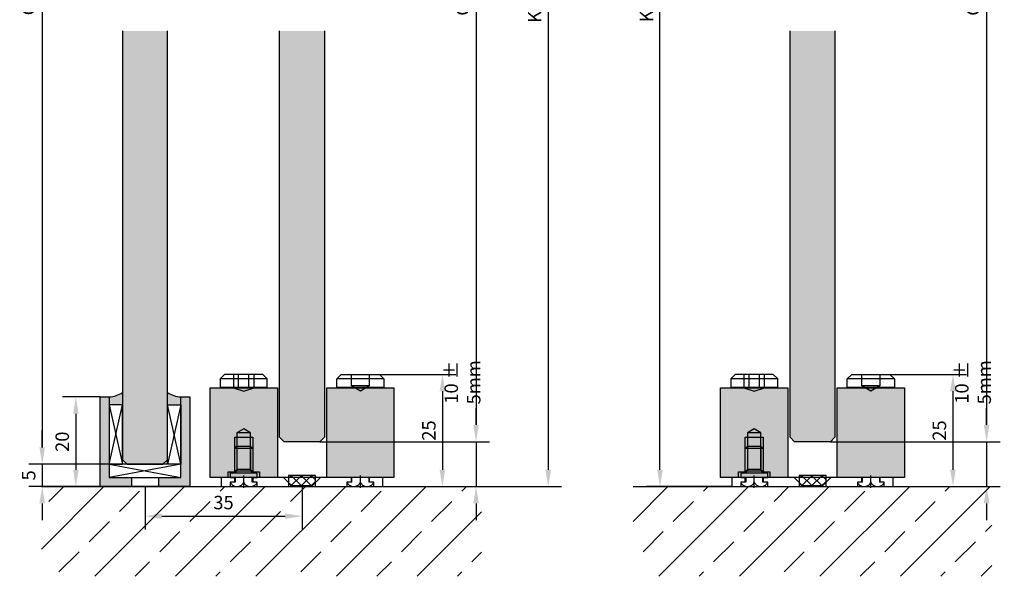
# Model space of a CAD drawing. Units: millimetres. Extents: x -9 to 454, y -20 to 254.
# Drawn here: x 235 to 454, y -20 to 104 of the extents above; entities that cross this region are included whole.
import ezdxf

# ---------------------------------------------------------------- set-up
doc = ezdxf.new("R2010")
doc.units = ezdxf.units.MM
doc.header["$PDMODE"] = 34
doc.header["$PDSIZE"] = -2
doc.linetypes.add('ACAD_ISO02W100', pattern=[15, 12, -3])
for name, color, linetype in [('GM_Aluminium', 1, 'Continuous'), ('GM_Bemassung', 7, 'Continuous'), ('GM_Edelstahl', 94, 'Continuous'), ('GM_Filz', 223, 'Continuous'), ('GM_Glas', 4, 'Continuous'), ('GM_Kunststoff', 34, 'Continuous'), ('GM_Neu', 40, 'Continuous'), ('GM_Schraffur', 8, 'Continuous'), ('GM_Sichtbare', 4, 'Continuous'), ('GM_Silikon', 6, 'Continuous'), ('GM_Verdeckt', 8, 'ACAD_ISO02W100')]:
    doc.layers.add(name, color=color, linetype=linetype)
doc.styles.add('Arial', font='arial.ttf', dxfattribs={"width": 0.8})
doc.dimstyles.new('3mm 3stellig', dxfattribs={"dimtxt": 2, "dimasz": 2.5, "dimexe": 2, "dimexo": 0, "dimgap": 1, "dimtad": 1, "dimdec": 3, "dimzin": 9, "dimdsep": 46, "dimtxsty": 'Arial', "dimcen": 0, "dimdle": 2, "dimclrd": 7, "dimclre": 7, "dimclrt": 7, "dimadec": 3, "dimazin": 2, "dimtfac": 1, "dimtdec": 3, "dimtmove": 1, "dimatfit": 3, "dimfxl": 1, "dimtolj": 1, "dimtzin": 0, "dimarcsym": 0})
pattern_1 = [(45, (-17113.044, -6123.35), (-8.980256, 8.980256), []), (45, (-17104.063, -6123.35), (-8.980256, 8.980256), [6.35, -3.175])]

# ---------------------------------------------------------------- blocks, each defined once
blk = doc.blocks.new('*D185')
at = {"layer": 'Defpoints', "color": 0, "transparency": 16777216}
for p in [(322.73, 223.18), (315.73, 0), (352.61, 0)]:
    blk.add_point(p, dxfattribs=at)
at = {"layer": 'GM_Bemassung', "color": 7, "lineweight": -2, "transparency": 16777216}
for p, q in [((322.73, 223.18), (355.61, 223.18)), ((352.61, 219.43), (352.61, 3.75)), ((315.73, 0), (355.61, 0))]:
    blk.add_line(p, q, dxfattribs=at)
at = {"layer": 'GM_Bemassung', "color": 7, "transparency": 16777216}
for points in [[(351.99, 219.43), (353.24, 219.43), (352.61, 223.18)], [(351.99, 3.75), (353.24, 3.75), (352.61, 0)]]:
    blk.add_solid(points, dxfattribs=at)
at = {"layer": 'GM_Bemassung', "color": 7, "lineweight": 30, "transparency": 16777216, "insert": (349.61, 108.97), "char_height": 3, "attachment_point": 5, "rotation": 90, "style": 'Arial'}
blk.add_mtext('\\A1;KMLH', dxfattribs=at)
blk = doc.blocks.new('*D188')
at = {"layer": 'Defpoints', "color": 0, "transparency": 16777216}
for p in [(297.73, 0), (262.73, 0), (297.73, -6.59)]:
    blk.add_point(p, dxfattribs=at)
at = {"layer": 'GM_Bemassung', "color": 7, "lineweight": -2, "transparency": 16777216}
for p, q in [((297.73, 0), (297.73, -9.59)), ((262.73, 0), (262.73, -9.59)), ((266.48, -6.59), (293.98, -6.59))]:
    blk.add_line(p, q, dxfattribs=at)
at = {"layer": 'GM_Bemassung', "color": 7, "transparency": 16777216}
for points in [[(266.48, -5.97), (266.48, -7.22), (262.73, -6.59)], [(293.98, -5.97), (293.98, -7.22), (297.73, -6.59)]]:
    blk.add_solid(points, dxfattribs=at)
at = {"layer": 'GM_Bemassung', "color": 7, "lineweight": 30, "transparency": 16777216, "insert": (280.23, -3.56), "char_height": 3, "attachment_point": 5, "style": 'Arial'}
blk.add_mtext('\\A1;35', dxfattribs=at)
blk = doc.blocks.new('*D190')
at = {"layer": 'Defpoints', "color": 0, "transparency": 16777216}
for p in [(244.7, 198.18), (239.82, 5), (258.73, 5)]:
    blk.add_point(p, dxfattribs=at)
at = {"layer": 'GM_Bemassung', "color": 7, "lineweight": -2, "transparency": 16777216}
for p, q in [((244.7, 198.18), (236.82, 198.18)), ((239.82, 194.43), (239.82, 8.75)), ((258.73, 5), (236.82, 5))]:
    blk.add_line(p, q, dxfattribs=at)
at = {"layer": 'GM_Bemassung', "color": 7, "transparency": 16777216}
for points in [[(239.19, 194.43), (240.44, 194.43), (239.82, 198.18)], [(239.19, 8.75), (240.44, 8.75), (239.82, 5)]]:
    blk.add_solid(points, dxfattribs=at)
at = {"layer": 'GM_Bemassung', "color": 7, "transparency": 16777216, "insert": (236.76, 109.09), "char_height": 3, "attachment_point": 5, "rotation": 90, "style": 'Arial'}
blk.add_mtext('\\A1;GHF', dxfattribs=at)
blk = doc.blocks.new('*D191')
at = {"layer": 'Defpoints', "color": 0, "transparency": 16777216}
for p in [(258.73, 5), (239.82, 0), (252.73, 0)]:
    blk.add_point(p, dxfattribs=at)
at = {"layer": 'GM_Bemassung', "color": 7, "lineweight": -2, "transparency": 16777216}
for p, q in [((239.82, 8.75), (239.82, 12.5)), ((258.73, 5), (236.82, 5)), ((239.82, 5), (239.82, 0)), ((252.73, 0), (236.82, 0)), ((239.82, -3.75), (239.82, -7.5))]:
    blk.add_line(p, q, dxfattribs=at)
at = {"layer": 'GM_Bemassung', "color": 7, "transparency": 16777216}
for points in [[(239.19, 8.75), (240.44, 8.75), (239.82, 5)], [(239.19, -3.75), (240.44, -3.75), (239.82, 0)]]:
    blk.add_solid(points, dxfattribs=at)
at = {"layer": 'GM_Bemassung', "color": 7, "transparency": 16777216, "insert": (236.79, 2.5), "char_height": 3, "attachment_point": 5, "rotation": 90, "style": 'Arial'}
blk.add_mtext('\\A1;5', dxfattribs=at)
blk = doc.blocks.new('*D192')
at = {"layer": 'Defpoints', "color": 0, "transparency": 16777216}
for p in [(252.73, 20), (247.32, 0), (252.73, 0)]:
    blk.add_point(p, dxfattribs=at)
at = {"layer": 'GM_Bemassung', "color": 7, "lineweight": -2, "transparency": 16777216}
for p, q in [((252.73, 20), (244.32, 20)), ((247.32, 16.25), (247.32, 3.75)), ((252.73, 0), (244.32, 0))]:
    blk.add_line(p, q, dxfattribs=at)
at = {"layer": 'GM_Bemassung', "color": 7, "transparency": 16777216}
for points in [[(246.69, 16.25), (247.94, 16.25), (247.32, 20)], [(246.69, 3.75), (247.94, 3.75), (247.32, 0)]]:
    blk.add_solid(points, dxfattribs=at)
at = {"layer": 'GM_Bemassung', "color": 7, "transparency": 16777216, "insert": (244.28, 10), "char_height": 3, "attachment_point": 5, "rotation": 90, "style": 'Arial'}
blk.add_mtext('\\A1;20', dxfattribs=at)
blk = doc.blocks.new('*D175')
at = {"layer": 'Defpoints', "color": 0, "transparency": 16777216}
for p in [(301.73, 208.18), (301.73, 10), (336.53, 10)]:
    blk.add_point(p, dxfattribs=at)
at = {"layer": 'GM_Bemassung', "color": 7, "lineweight": -2, "transparency": 16777216}
for p, q in [((301.73, 208.18), (339.53, 208.18)), ((336.53, 204.43), (336.53, 13.75)), ((301.73, 10), (339.53, 10))]:
    blk.add_line(p, q, dxfattribs=at)
at = {"layer": 'GM_Bemassung', "color": 7, "transparency": 16777216}
for points in [[(335.91, 204.43), (337.16, 204.43), (336.53, 208.18)], [(335.91, 13.75), (337.16, 13.75), (336.53, 10)]]:
    blk.add_solid(points, dxfattribs=at)
at = {"layer": 'GM_Bemassung', "color": 7, "transparency": 16777216, "insert": (333.48, 109.09), "char_height": 3, "attachment_point": 5, "rotation": 90, "style": 'Arial'}
blk.add_mtext('\\A1;GHT', dxfattribs=at)
blk = doc.blocks.new('*D176')
at = {"layer": 'Defpoints', "color": 0, "transparency": 16777216}
for p in [(377.53, 183.18), (386.74, 183.18), (393.54, 0)]:
    blk.add_point(p, dxfattribs=at)
at = {"layer": 'GM_Bemassung', "color": 7, "lineweight": -2, "transparency": 16777216}
for p, q in [((386.74, 183.18), (374.53, 183.18)), ((377.53, 3.75), (377.53, 179.43)), ((393.54, 0), (374.53, 0))]:
    blk.add_line(p, q, dxfattribs=at)
at = {"layer": 'GM_Bemassung', "color": 7, "transparency": 16777216}
for points in [[(376.91, 179.43), (378.16, 179.43), (377.53, 183.18)], [(376.91, 3.75), (378.16, 3.75), (377.53, 0)]]:
    blk.add_solid(points, dxfattribs=at)
at = {"layer": 'GM_Bemassung', "color": 7, "transparency": 16777216, "insert": (374.53, 109.09), "char_height": 3, "attachment_point": 5, "rotation": 90, "style": 'Arial'}
blk.add_mtext('\\A1;KMLH', dxfattribs=at)
blk = doc.blocks.new('*D162')
at = {"layer": 'Defpoints', "color": 0, "transparency": 16777216}
for p in [(301.73, 10), (315.73, 0), (336.53, 0)]:
    blk.add_point(p, dxfattribs=at)
at = {"layer": 'GM_Bemassung', "color": 7, "lineweight": -2, "transparency": 16777216}
for p, q in [((336.53, 13.75), (336.53, 17.5)), ((301.73, 10), (339.53, 10)), ((336.53, 10), (336.53, 0)), ((315.73, 0), (339.53, 0)), ((336.53, -3.75), (336.53, -7.5))]:
    blk.add_line(p, q, dxfattribs=at)
at = {"layer": 'GM_Bemassung', "color": 7, "transparency": 16777216}
for points in [[(335.91, 13.75), (337.16, 13.75), (336.53, 10)], [(335.91, -3.75), (337.16, -3.75), (336.53, 0)]]:
    blk.add_solid(points, dxfattribs=at)
at = {"layer": 'GM_Bemassung', "color": 7, "lineweight": 30, "transparency": 16777216, "insert": (333.5, 23.25), "char_height": 3, "attachment_point": 5, "rotation": 90, "style": 'Arial'}
blk.add_mtext('\\A1;10 ± 5mm', dxfattribs=at)
blk = doc.blocks.new('*D170')
at = {"layer": 'Defpoints', "color": 0, "transparency": 16777216}
for p in [(415.54, 208.18), (415.54, 10), (450.34, 10)]:
    blk.add_point(p, dxfattribs=at)
at = {"layer": 'GM_Bemassung', "color": 7, "lineweight": -2, "transparency": 16777216}
for p, q in [((415.54, 208.18), (453.34, 208.18)), ((450.34, 204.43), (450.34, 13.75)), ((415.54, 10), (453.34, 10))]:
    blk.add_line(p, q, dxfattribs=at)
at = {"layer": 'GM_Bemassung', "color": 7, "transparency": 16777216}
for points in [[(449.71, 204.43), (450.96, 204.43), (450.34, 208.18)], [(449.71, 13.75), (450.96, 13.75), (450.34, 10)]]:
    blk.add_solid(points, dxfattribs=at)
at = {"layer": 'GM_Bemassung', "color": 7, "transparency": 16777216, "insert": (447.29, 109.09), "char_height": 3, "attachment_point": 5, "rotation": 90, "style": 'Arial'}
blk.add_mtext('\\A1;GHT', dxfattribs=at)
blk = doc.blocks.new('*D171')
at = {"layer": 'Defpoints', "color": 0, "transparency": 16777216}
for p in [(415.54, 10), (429.54, 0), (450.34, 0)]:
    blk.add_point(p, dxfattribs=at)
at = {"layer": 'GM_Bemassung', "color": 7, "lineweight": -2, "transparency": 16777216}
for p, q in [((450.34, 13.75), (450.34, 17.5)), ((415.54, 10), (453.34, 10)), ((450.34, 10), (450.34, 0)), ((429.54, 0), (453.34, 0)), ((450.34, -3.75), (450.34, -7.5))]:
    blk.add_line(p, q, dxfattribs=at)
at = {"layer": 'GM_Bemassung', "color": 7, "transparency": 16777216}
for points in [[(449.71, 13.75), (450.96, 13.75), (450.34, 10)], [(449.71, -3.75), (450.96, -3.75), (450.34, 0)]]:
    blk.add_solid(points, dxfattribs=at)
at = {"layer": 'GM_Bemassung', "color": 7, "lineweight": 30, "transparency": 16777216, "insert": (447.31, 23.25), "char_height": 3, "attachment_point": 5, "rotation": 90, "style": 'Arial'}
blk.add_mtext('\\A1;10 ± 5mm', dxfattribs=at)
blk = doc.blocks.new('*D153')
at = {"layer": 'Defpoints', "color": 0, "transparency": 16777216}
for p in [(314.68, 25), (314.68, 0), (329.03, 0)]:
    blk.add_point(p, dxfattribs=at)
at = {"layer": 'GM_Bemassung', "color": 7, "lineweight": -2, "transparency": 16777216}
for p, q in [((314.68, 25), (332.03, 25)), ((329.03, 21.25), (329.03, 3.75)), ((314.68, 0), (332.03, 0))]:
    blk.add_line(p, q, dxfattribs=at)
at = {"layer": 'GM_Bemassung', "color": 7, "transparency": 16777216}
for points in [[(328.41, 21.25), (329.66, 21.25), (329.03, 25)], [(328.41, 3.75), (329.66, 3.75), (329.03, 0)]]:
    blk.add_solid(points, dxfattribs=at)
at = {"layer": 'GM_Bemassung', "color": 7, "transparency": 16777216, "insert": (326, 12.5), "char_height": 3, "attachment_point": 5, "rotation": 90, "style": 'Arial'}
blk.add_mtext('\\A1;25', dxfattribs=at)
blk = doc.blocks.new('*D154')
at = {"layer": 'Defpoints', "color": 0, "transparency": 16777216}
for p in [(428.49, 25), (428.49, 0), (442.84, 0)]:
    blk.add_point(p, dxfattribs=at)
at = {"layer": 'GM_Bemassung', "color": 7, "lineweight": -2, "transparency": 16777216}
for p, q in [((428.49, 25), (445.84, 25)), ((442.84, 21.25), (442.84, 3.75)), ((428.49, 0), (445.84, 0))]:
    blk.add_line(p, q, dxfattribs=at)
at = {"layer": 'GM_Bemassung', "color": 7, "transparency": 16777216}
for points in [[(442.21, 21.25), (443.46, 21.25), (442.84, 25)], [(442.21, 3.75), (443.46, 3.75), (442.84, 0)]]:
    blk.add_solid(points, dxfattribs=at)
at = {"layer": 'GM_Bemassung', "color": 7, "transparency": 16777216, "insert": (439.81, 12.5), "char_height": 3, "attachment_point": 5, "rotation": 90, "style": 'Arial'}
blk.add_mtext('\\A1;25', dxfattribs=at)

msp = doc.modelspace()

# ---------------------------------------------------------------- hatches: boundary and pattern name
at = {"layer": 'GM_Aluminium', "lineweight": 15, "transparency": 33554534}
h = msp.add_hatch(color=256, dxfattribs=at)
h.dxf.hatch_style = 1
h.paths.add_polyline_path([(259.7316, 0), (259.7316, 2), (254.7316, 2), (254.7316, 20), (252.7316, 20), (252.7316, 0)])
h.paths.add_polyline_path([(265.7316, 2), (265.7316, 0), (272.7316, 0), (272.7316, 20), (270.7316, 20), (270.7316, 2)])
at = {"layer": 'GM_Filz', "lineweight": 15, "transparency": 33554534}
h = msp.add_hatch(color=256, dxfattribs=at)
h.dxf.hatch_style = 1
h.paths.add_polyline_path([(284.7316, 22), (280.7316, 22), (277.2316, 22), (277.2316, 2), (284.7316, 2)])
h.paths.add_polyline_path([(292.2316, 22), (288.7316, 22), (284.7316, 22), (284.7316, 2), (292.2316, 2)])
h = msp.add_hatch(color=256, dxfattribs=at)
h.dxf.hatch_style = 1
h.paths.add_polyline_path([(310.7316, 22), (306.7316, 22), (303.2316, 22), (303.2316, 2), (310.7316, 2)])
h.paths.add_polyline_path([(318.2316, 22), (314.7316, 22), (310.7316, 22), (310.7316, 2), (318.2316, 2)])
h = msp.add_hatch(color=256, dxfattribs=at)
h.dxf.hatch_style = 1
h.paths.add_polyline_path([(398.5364, 22), (394.5364, 22), (391.0364, 22), (391.0364, 2), (398.5364, 2)])
h.paths.add_polyline_path([(406.0364, 22), (402.5364, 22), (398.5364, 22), (398.5364, 2), (406.0364, 2)])
h = msp.add_hatch(color=256, dxfattribs=at)
h.dxf.hatch_style = 1
h.paths.add_polyline_path([(424.5364, 22), (420.5364, 22), (417.0364, 22), (417.0364, 2), (424.5364, 2)])
h.paths.add_polyline_path([(432.0364, 22), (428.5364, 22), (424.5364, 22), (424.5364, 2), (432.0364, 2)])
at = {"layer": 'GM_Glas', "lineweight": 15, "transparency": 33554534}
h = msp.add_hatch(color=4, dxfattribs=at)
h.dxf.hatch_style = 1
h.paths.add_polyline_path([(302.7316, 101.5907), (292.7316, 101.5907), (292.7316, 11), (293.7316, 10), (301.7316, 10), (302.7316, 11)])
h.paths.add_polyline_path([(293.7316, 208.1814), (292.7316, 207.1814), (292.7316, 106.5907), (302.7316, 106.5907), (302.7316, 207.1814), (301.7316, 208.1814)])
h = msp.add_hatch(color=4, dxfattribs=at)
h.dxf.hatch_style = 1
h.paths.add_polyline_path([(416.5364, 101.5907), (406.5364, 101.5907), (406.5364, 11), (407.5364, 10), (415.5364, 10), (416.5364, 11)])
h.paths.add_polyline_path([(407.5364, 208.1814), (406.5364, 207.1814), (406.5364, 106.5907), (416.5364, 106.5907), (416.5364, 207.1814), (415.5364, 208.1814)])
h = msp.add_hatch(color=4, dxfattribs=at)
h.dxf.hatch_style = 1
h.paths.add_polyline_path([(267.7316, 197.1814), (266.7316, 198.1814), (258.7316, 198.1814), (257.7316, 197.1814), (257.7316, 106.5907), (267.7316, 106.5907)])
h.paths.add_polyline_path([(267.7316, 101.5907), (257.7316, 101.5907), (257.7316, 6), (258.7316, 5), (266.7316, 5), (267.7316, 6), (267.7316, 18.2146)])
at = {"layer": 'GM_Kunststoff'}
h = msp.add_hatch(dxfattribs=at)
h.set_pattern_fill('ANSI37', color=256, scale=0.5, style=0)
h.set_pattern_definition([(45, (-74026.395, -45638.5816), (-1.122532015, 1.122532015), []), (135, (-74026.395, -45638.5816), (-1.122532015, -1.122532015), [])])
h.paths.add_polyline_path([(297.7316, 2), (297.7316, 2.5), (294.7316, 2.5), (294.7316, 2)])
h.paths.add_polyline_path([(300.7316, 2), (300.7316, 2.5), (297.7316, 2.5), (297.7316, 2)])
h.paths.add_polyline_path([(294.7316, 2), (294.7316, 0.9), (295.4816, 0.15), (297.7316, 0.15), (297.7316, 2)])
h.paths.add_polyline_path([(297.7316, 0.15), (299.9816, 0.15), (300.7316, 0.9), (300.7316, 2), (297.7316, 2)])
h.paths.add_polyline_path([(300.7316, 0), (300.7316, 0.9), (299.9816, 0.15), (299.9816, 0)])
h.paths.add_polyline_path([(297.7316, 0.15), (297.7316, 0), (299.9816, 0), (299.9816, 0.15)])
h.paths.add_polyline_path([(295.4816, 0.15), (295.4816, 0), (297.7316, 0), (297.7316, 0.15)])
h.paths.add_polyline_path([(294.7316, 0), (295.4816, 0), (295.4816, 0.15), (294.7316, 0.9)])
h = msp.add_hatch(dxfattribs=at)
h.set_pattern_fill('ANSI37', color=256, scale=0.5, style=0)
h.set_pattern_definition([(45, (-73912.5903, -45638.5816), (-1.122532015, 1.122532015), []), (135, (-73912.5903, -45638.5816), (-1.122532015, -1.122532015), [])])
h.paths.add_polyline_path([(411.5364, 2), (411.5364, 2.5), (408.5364, 2.5), (408.5364, 2)])
h.paths.add_polyline_path([(414.5364, 2), (414.5364, 2.5), (411.5364, 2.5), (411.5364, 2)])
h.paths.add_polyline_path([(408.5364, 2), (408.5364, 0.9), (409.2864, 0.15), (411.5364, 0.15), (411.5364, 2)])
h.paths.add_polyline_path([(411.5364, 0.15), (413.7864, 0.15), (414.5364, 0.9), (414.5364, 2), (411.5364, 2)])
h.paths.add_polyline_path([(414.5364, 0), (414.5364, 0.9), (413.7864, 0.15), (413.7864, 0)])
h.paths.add_polyline_path([(411.5364, 0.15), (411.5364, 0), (413.7864, 0), (413.7864, 0.15)])
h.paths.add_polyline_path([(409.2864, 0.15), (409.2864, 0), (411.5364, 0), (411.5364, 0.15)])
h.paths.add_polyline_path([(408.5364, 0), (409.2864, 0), (409.2864, 0.15), (408.5364, 0.9)])
at = {"layer": 'GM_Neu'}
h = msp.add_hatch(color=256, dxfattribs=at)
h.dxf.hatch_style = 1
h.paths.add_polyline_path([(270.7316, 20, -0.13204227), (267.7316, 20.9882), (267.7316, 18.2146), (270.7316, 18.2146)])
h.paths.add_polyline_path([(257.7316, 20.9882, -0.13204227), (254.7316, 20), (254.7316, 18.2146), (257.7316, 18.2146)])
at = {"layer": 'GM_Schraffur', "lineweight": 15, "transparency": 33554534}
h = msp.add_hatch(color=6, dxfattribs=at)
h.dxf.hatch_style = 1
h.paths.add_polyline_path([(254.7316, 20), (254.7316, 18.2146), (257.7316, 18.2146), (257.7316, 20.9882, -0.13204227)])
h.paths.add_polyline_path([(267.7316, 20.9882), (267.7316, 18.2146), (270.7316, 18.2146), (270.7316, 20, -0.13204227)])
at = {"layer": 'GM_Schraffur', "linetype": 'Continuous', "lineweight": 30}
h = msp.add_hatch(dxfattribs=at)
h.set_pattern_fill('ANSI33', color=256, scale=2, style=0)
h.set_pattern_definition(pattern_1)
h.paths.add_polyline_path([(239.6399, 0), (239.6399, -20), (337.7316, -20), (337.7316, 0)])
h = msp.add_hatch(dxfattribs=at)
h.set_pattern_fill('ANSI33', color=256, scale=2, style=0)
h.set_pattern_definition(pattern_1)
h.paths.add_polyline_path([(371.5364, 0), (371.5364, -20), (451.5364, -20), (451.5364, 0)])

# ---------------------------------------------------------------- linework, layer by layer
at = {"layer": 'GM_Aluminium', "ltscale": 2}
for p, q in [((259.7316, 2), (259.7316, 0)), ((265.7316, 2), (265.7316, 0))]:
    msp.add_line(p, q, dxfattribs=at)
msp.add_lwpolyline([(272.7316, 20), (272.7316, 0), (252.7316, 0), (252.7316, 20), (254.7316, 20), (254.7316, 2), (270.7316, 2), (270.7316, 20), (272.7316, 20)], dxfattribs=at)
at = {"layer": 'GM_Edelstahl'}
for p, q in [((289.9816, 24), (279.4816, 24)), ((315.9816, 24), (305.4816, 24)), ((315.9816, 22.1), (305.4816, 22.1)), ((403.7864, 24), (393.2864, 24)), ((429.7864, 24), (419.2864, 24)), ((429.7864, 22.1), (419.2864, 22.1))]:
    msp.add_line(p, q, dxfattribs=at)
for points in [[(280.4816, 22), (289.8816, 22), (289.9816, 22.1), (289.9816, 24), (288.9816, 25), (284.7316, 25), (280.4816, 25), (279.4816, 24), (279.4816, 22.1), (279.5816, 22), (280.4816, 22)], [(306.4816, 22), (305.5816, 22), (305.4816, 22.1), (305.4816, 24), (306.4816, 25), (310.7316, 25), (314.9816, 25), (315.9816, 24), (315.9816, 22.1), (315.8816, 22), (306.4816, 22)], [(394.2864, 22), (403.6864, 22), (403.7864, 22.1), (403.7864, 24), (402.7864, 25), (398.5364, 25), (394.2864, 25), (393.2864, 24), (393.2864, 22.1), (393.3864, 22), (394.2864, 22)], [(420.2864, 22), (419.3864, 22), (419.2864, 22.1), (419.2864, 24), (420.2864, 25), (424.5364, 25), (428.7864, 25), (429.7864, 24), (429.7864, 22.1), (429.6864, 22), (420.2864, 22)], [(289.9816, 22.1), (279.4816, 22.1)], [(403.7864, 22.1), (393.2864, 22.1)]]:
    msp.add_lwpolyline(points, dxfattribs=at)
for points in [[(315.7316, 2), (279.7316, 2), (279.7316, 0), (315.7316, 0), (315.7316, 2)], [(429.5364, 2), (393.5364, 2), (393.5364, 0), (429.5364, 0), (429.5364, 2)]]:
    msp.add_lwpolyline(points, close=True, dxfattribs=at)
at = {"layer": 'GM_Filz'}
for points in [[(292.2316, 2), (277.2316, 2), (277.2316, 22), (292.2316, 22)], [(303.2316, 2), (303.2316, 22), (318.2316, 22), (318.2316, 2)], [(406.0364, 2), (391.0364, 2), (391.0364, 22), (406.0364, 22)], [(417.0364, 2), (417.0364, 22), (432.0364, 22), (432.0364, 2)]]:
    msp.add_lwpolyline(points, close=True, dxfattribs=at)
at = {"layer": 'GM_Kunststoff', "linetype": 'Continuous'}
for p, q in [((254.7316, 5), (257.7316, 18.2146)), ((254.7316, 18.2146), (257.7316, 5)), ((254.7316, 5), (257.7316, 18.2146)), ((254.7316, 18.2146), (257.7316, 5)), ((254.7316, 5), (257.7316, 18.2146)), ((254.7316, 18.2146), (257.7316, 5)), ((254.7316, 5), (257.7316, 18.2146)), ((254.7316, 18.2146), (257.7316, 5)), ((270.7316, 18.2146), (267.7316, 5)), ((270.7316, 5), (267.7316, 18.2146)), ((270.7316, 18.2146), (267.7316, 5)), ((270.7316, 5), (267.7316, 18.2146)), ((270.7316, 18.2146), (267.7316, 5)), ((270.7316, 5), (267.7316, 18.2146)), ((270.7316, 18.2146), (267.7316, 5)), ((270.7316, 5), (267.7316, 18.2146))]:
    msp.add_line(p, q, dxfattribs=at)
at = {"layer": 'GM_Kunststoff'}
for p, q in [((270.7316, 5), (254.7316, 2)), ((254.7316, 5), (270.7316, 2)), ((270.7316, 5), (254.7316, 2)), ((254.7316, 5), (270.7316, 2)), ((270.7316, 5), (254.7316, 2)), ((254.7316, 5), (270.7316, 2)), ((270.7316, 5), (254.7316, 2)), ((254.7316, 5), (270.7316, 2))]:
    msp.add_line(p, q, dxfattribs=at)
at = {"layer": 'GM_Kunststoff', "linetype": 'Continuous'}
for points in [[(257.7316, 18.2146), (254.7316, 18.2146), (254.7316, 5), (257.7316, 5)], [(257.7316, 18.2146), (254.7316, 18.2146), (254.7316, 5), (257.7316, 5)], [(257.7316, 18.2146), (254.7316, 18.2146), (254.7316, 5), (257.7316, 5)], [(257.7316, 18.2146), (254.7316, 18.2146), (254.7316, 5), (257.7316, 5)], [(267.7316, 18.2146), (270.7316, 18.2146), (270.7316, 5), (267.7316, 5)], [(267.7316, 18.2146), (270.7316, 18.2146), (270.7316, 5), (267.7316, 5)], [(267.7316, 18.2146), (270.7316, 18.2146), (270.7316, 5), (267.7316, 5)], [(267.7316, 18.2146), (270.7316, 18.2146), (270.7316, 5), (267.7316, 5)]]:
    msp.add_lwpolyline(points, close=True, dxfattribs=at)
at = {"layer": 'GM_Kunststoff'}
msp.add_lwpolyline([(270.7316, 2), (270.7316, 5), (254.7316, 5), (254.7316, 2), (270.7316, 2)], close=True, dxfattribs=at)
msp.add_lwpolyline([(270.7316, 2), (270.7316, 5), (254.7316, 5), (254.7316, 2), (270.7316, 2)], close=True, dxfattribs=at)
msp.add_lwpolyline([(270.7316, 2), (270.7316, 5), (254.7316, 5), (254.7316, 2), (270.7316, 2)], close=True, dxfattribs=at)
msp.add_lwpolyline([(270.7316, 2), (270.7316, 5), (254.7316, 5), (254.7316, 2), (270.7316, 2)], close=True, dxfattribs=at)
for points in [[(300.7316, 0), (300.7316, 2.5), (294.7316, 2.5), (294.7316, 0), (300.7316, 0)], [(414.5364, 0), (414.5364, 2.5), (408.5364, 2.5), (408.5364, 0), (414.5364, 0)]]:
    msp.add_lwpolyline(points, dxfattribs=at)
at = {"layer": 'GM_Schraffur', "linetype": 'Continuous', "lineweight": 30}
for p, q in [((239.6399, 0), (337.7316, 0)), ((371.5364, 0), (451.5364, 0))]:
    msp.add_line(p, q, dxfattribs=at)
at = {"layer": 'GM_Sichtbare'}
for points in [[(257.7316, 101.5907), (257.7316, 6), (258.7316, 5), (266.7316, 5), (267.7316, 6), (267.7316, 101.5907)], [(302.7316, 101.5907), (302.7316, 11), (301.7316, 10), (293.7316, 10), (292.7316, 11), (292.7316, 101.5907)], [(416.5364, 101.5907), (416.5364, 11), (415.5364, 10), (407.5364, 10), (406.5364, 11), (406.5364, 101.5907)]]:
    msp.add_lwpolyline(points, dxfattribs=at)
at = {"layer": 'GM_Silikon'}
for centre, start, end in [((254.3933, 26.0751), 273.187893, 303.275696), ((271.07, 26.0751), 236.724304, 266.812107)]:
    msp.add_arc(centre, 6.0845, start, end, dxfattribs=at)
at = {"layer": 'GM_Verdeckt'}
for p, q in [((283.5769, 22), (283.5769, 25)), ((285.8863, 22), (285.8863, 25)), ((397.3817, 22), (397.3817, 25)), ((399.6911, 22), (399.6911, 25)), ((312.7316, 22.4514), (308.7316, 22.4514)), ((426.5364, 22.4514), (422.5364, 22.4514)), ((282.7316, 3.3), (282.7316, 11)), ((282.7316, 11), (286.7316, 11)), ((286.2316, 12), (283.2316, 12)), ((286.2316, 12), (283.2316, 12)), ((286.7316, 11), (286.7316, 3.3)), ((396.5364, 3.3), (396.5364, 11)), ((396.5364, 11), (400.5364, 11)), ((400.0364, 12), (397.0364, 12)), ((400.0364, 12), (397.0364, 12)), ((400.5364, 11), (400.5364, 3.3)), ((283.2316, 9), (283.2316, 3.5)), ((283.2316, 9), (283.2316, 3.5)), ((286.2316, 9), (286.2316, 3.5)), ((286.2316, 9), (286.2316, 3.5)), ((397.0364, 9), (397.0364, 3.5)), ((397.0364, 9), (397.0364, 3.5)), ((400.0364, 9), (400.0364, 3.5)), ((400.0364, 9), (400.0364, 3.5)), ((286.7316, 8.5), (282.7316, 8.5)), ((286.7316, 8.5), (282.7316, 8.5)), ((400.5364, 8.5), (396.5364, 8.5)), ((400.5364, 8.5), (396.5364, 8.5)), ((281.2316, 3.3), (282.7316, 3.3)), ((281.2316, 2), (281.2316, 3.3)), ((282.7316, 3.5), (286.7316, 3.5)), ((283.2316, 3.5), (282.7316, 3)), ((282.7316, 3.5), (286.7316, 3.5)), ((283.2316, 3.5), (282.7316, 3)), ((286.2316, 3.8), (283.2316, 3.8)), ((286.2316, 3.8), (283.2316, 3.8)), ((284.7316, -0.2857), (284.7316, 2.448)), ((284.7316, -0.2857), (284.7316, 2.448)), ((286.2316, 3.5), (286.7316, 3)), ((286.2316, 3.5), (286.7316, 3)), ((286.7316, 3.3), (288.2316, 3.3)), ((288.2316, 3.3), (288.2316, 2)), ((310.7316, -0.2857), (310.7316, 2.448)), ((310.7316, -0.2857), (310.7316, 2.448)), ((395.0364, 3.3), (396.5364, 3.3)), ((395.0364, 2), (395.0364, 3.3)), ((396.5364, 3.5), (400.5364, 3.5)), ((397.0364, 3.5), (396.5364, 3)), ((396.5364, 3.5), (400.5364, 3.5)), ((397.0364, 3.5), (396.5364, 3)), ((400.0364, 3.8), (397.0364, 3.8)), ((400.0364, 3.8), (397.0364, 3.8)), ((398.5364, -0.2857), (398.5364, 2.448)), ((398.5364, -0.2857), (398.5364, 2.448)), ((400.0364, 3.5), (400.5364, 3)), ((400.0364, 3.5), (400.5364, 3)), ((400.5364, 3.3), (402.0364, 3.3)), ((402.0364, 3.3), (402.0364, 2)), ((424.5364, -0.2857), (424.5364, 2.448)), ((424.5364, -0.2857), (424.5364, 2.448)), ((286.6316, 2), (282.8316, 2)), ((286.6316, 2), (282.8316, 2)), ((299.9816, 0.15), (295.4816, 0.15)), ((308.8316, 1), (308.8316, 2)), ((312.6316, 2), (308.8316, 2)), ((312.6316, 2), (308.8316, 2)), ((312.7316, 2), (312.7316, 1)), ((400.4364, 2), (396.6364, 2)), ((400.4364, 2), (396.6364, 2)), ((413.7864, 0.15), (409.2864, 0.15)), ((422.6364, 1), (422.6364, 2)), ((426.4364, 2), (422.6364, 2)), ((426.4364, 2), (422.6364, 2)), ((426.5364, 2), (426.5364, 1))]:
    msp.add_line(p, q, dxfattribs=at)
for points in [[(282.4222, 25), (282.4222, 22), (284.7316, 21.2496), (287.041, 22), (287.041, 25)], [(312.7316, 25), (312.7316, 22.4514), (310.7316, 21.2496), (308.7316, 22.4514), (308.7316, 25)], [(396.227, 25), (396.227, 22), (398.5364, 21.2496), (400.8458, 22), (400.8458, 25)], [(426.5364, 25), (426.5364, 22.4514), (424.5364, 21.2496), (422.5364, 22.4514), (422.5364, 25)], [(286.7316, 3.3), (286.7316, 3.3), (286.2316, 3.8), (286.2316, 12), (284.7316, 12.866), (283.2316, 12), (283.2316, 3.8), (282.7316, 3.3), (282.7316, 3.3)], [(286.7316, 3.3), (286.7316, 3.3), (286.2316, 3.8), (286.2316, 12), (284.7316, 12.866), (283.2316, 12), (283.2316, 3.8), (282.7316, 3.3), (282.7316, 3.3)], [(400.5364, 3.3), (400.5364, 3.3), (400.0364, 3.8), (400.0364, 12), (398.5364, 12.866), (397.0364, 12), (397.0364, 3.8), (396.5364, 3.3), (396.5364, 3.3)], [(400.5364, 3.3), (400.5364, 3.3), (400.0364, 3.8), (400.0364, 12), (398.5364, 12.866), (397.0364, 12), (397.0364, 3.8), (396.5364, 3.3), (396.5364, 3.3)], [(282.7316, 8.5), (283.2316, 9), (286.2316, 9), (286.7316, 8.5)], [(396.5364, 8.5), (397.0364, 9), (400.0364, 9), (400.5364, 8.5)], [(286.6316, 1), (286.6316, 2), (287.7316, 2), (287.7316, 3), (281.7316, 3), (281.7316, 2), (282.8316, 2), (282.8316, 1)], [(286.6316, 1), (286.6316, 2), (287.7316, 2), (287.7316, 3), (281.7316, 3), (281.7316, 2), (282.8316, 2), (282.8316, 1)], [(400.4364, 1), (400.4364, 2), (401.5364, 2), (401.5364, 3), (395.5364, 3), (395.5364, 2), (396.6364, 2), (396.6364, 1)], [(400.4364, 1), (400.4364, 2), (401.5364, 2), (401.5364, 3), (395.5364, 3), (395.5364, 2), (396.6364, 2), (396.6364, 1)], [(282.8316, 1), (281.7316, 1), (281.7316, 0)], [(282.8316, 1), (281.7316, 1), (281.7316, 0)], [(282.8316, 1), (282.7316, 1), (282.7316, 2)], [(282.8316, 1), (282.7316, 1), (282.7316, 2)], [(286.7316, 2), (286.7316, 1), (286.6316, 1)], [(286.7316, 2), (286.7316, 1), (286.6316, 1)], [(287.7316, 0), (287.7316, 1), (286.6316, 1)], [(287.7316, 0), (287.7316, 1), (286.6316, 1)], [(293.6316, 2), (295.4816, 0.15), (295.4816, 0)], [(301.8316, 2), (299.9816, 0.15), (299.9816, 0)], [(308.8316, 1), (307.7316, 1), (307.7316, 0)], [(308.8316, 1), (307.7316, 1), (307.7316, 0)], [(308.8316, 1), (308.7316, 1), (308.7316, 2)], [(308.8316, 1), (308.7316, 1), (308.7316, 2)], [(312.7316, 2), (312.7316, 1), (312.6316, 1)], [(312.6316, 2), (312.6316, 1)], [(312.6316, 2), (312.6316, 1)], [(313.7316, 0), (313.7316, 1), (312.6316, 1)], [(313.7316, 0), (313.7316, 1), (312.6316, 1)], [(396.6364, 1), (395.5364, 1), (395.5364, 0)], [(396.6364, 1), (395.5364, 1), (395.5364, 0)], [(396.6364, 1), (396.5364, 1), (396.5364, 2)], [(396.6364, 1), (396.5364, 1), (396.5364, 2)], [(400.5364, 2), (400.5364, 1), (400.4364, 1)], [(400.5364, 2), (400.5364, 1), (400.4364, 1)], [(401.5364, 0), (401.5364, 1), (400.4364, 1)], [(401.5364, 0), (401.5364, 1), (400.4364, 1)], [(407.4364, 2), (409.2864, 0.15), (409.2864, 0)], [(415.6364, 2), (413.7864, 0.15), (413.7864, 0)], [(422.6364, 1), (421.5364, 1), (421.5364, 0)], [(422.6364, 1), (421.5364, 1), (421.5364, 0)], [(422.6364, 1), (422.5364, 1), (422.5364, 2)], [(422.6364, 1), (422.5364, 1), (422.5364, 2)], [(426.5364, 2), (426.5364, 1), (426.4364, 1)], [(426.4364, 2), (426.4364, 1)], [(426.4364, 2), (426.4364, 1)], [(427.5364, 0), (427.5364, 1), (426.4364, 1)], [(427.5364, 0), (427.5364, 1), (426.4364, 1)]]:
    msp.add_lwpolyline(points, dxfattribs=at)
for centre, radius, start, end in [((283.2316, 1.6247), 1.6249, 202.610904, 337.389096), ((286.2316, 1.625), 1.625, 202.619864, 337.380136), ((309.2316, 1.6247), 1.6249, 202.609781, 337.390219), ((309.2316, 1.6247), 1.6249, 202.609781, 337.390219), ((312.2316, 1.625), 1.625, 202.619836, 337.380164), ((312.2316, 1.625), 1.625, 202.619836, 337.380164), ((397.0364, 1.6247), 1.6249, 202.610904, 337.389096), ((400.0364, 1.625), 1.625, 202.619864, 337.380136), ((423.0364, 1.6247), 1.6249, 202.609781, 337.390219), ((423.0364, 1.6247), 1.6249, 202.609781, 337.390219), ((426.0364, 1.625), 1.625, 202.619836, 337.380164), ((426.0364, 1.625), 1.625, 202.619836, 337.380164)]:
    msp.add_arc(centre, radius, start, end, dxfattribs=at)

# ---------------------------------------------------------------- dimensions: what is measured, and where the dimension line sits
at = {"layer": 'GM_Bemassung', "lineweight": 30}
for base, p1, p2, text, picture, middle in [((352.6113, 0), (322.7316, 223.1814), (315.7316, 0), 'KMLH', '*D185', (352.6113, 108.9733)), ((336.5328, 0), (301.7316, 10), (315.7316, 0), '<> ± 5mm', '*D162', (336.5328, 23.251)), ((450.3376, 0), (415.5364, 10), (429.5364, 0), '<> ± 5mm', '*D171', (450.3376, 23.251))]:
    dim = msp.add_linear_dim(base=base, p1=p1, p2=p2, angle=90, text=text, dimstyle='3mm 3stellig', dxfattribs=at)
    dim.commit()
    dim.dimension.update_dxf_attribs({"geometry": picture, "text_midpoint": middle, "dimtype": 160})
at = {"layer": 'GM_Bemassung'}
for base, p1, p2, text, picture, middle in [((336.5328, 10), (301.7316, 208.1814), (301.7316, 10), 'GHT', '*D175', (336.5328, 109.0907)), ((450.3376, 10), (415.5364, 208.1814), (415.5364, 10), 'GHT', '*D170', (450.3376, 109.0907)), ((239.8152, 5), (244.7023, 198.1814), (258.7316, 5), 'GHF', '*D190', (239.8152, 109.0907)), ((377.5301, 183.1814), (393.5364, 0), (386.7364, 183.1814), 'KMLH', '*D176', (377.5301, 109.0907))]:
    dim = msp.add_linear_dim(base=base, p1=p1, p2=p2, angle=90, text=text, dimstyle='3mm 3stellig', dxfattribs=at)
    dim.commit()
    dim.dimension.update_dxf_attribs({"geometry": picture, "text_midpoint": middle, "dimtype": 160})
for base, p1, p2, picture, middle in [((329.0328, 0), (314.6849, 25), (314.6849, 0), '*D153', (326.0011, 12.5)), ((442.8376, 0), (428.4897, 25), (428.4897, 0), '*D154', (439.8059, 12.5)), ((247.3152, 0), (252.7316, 20), (252.7316, 0), '*D192', (244.2835, 10)), ((239.8152, 0), (258.7316, 5), (252.7316, 0), '*D191', (236.7896, 2.5))]:
    dim = msp.add_linear_dim(base=base, p1=p1, p2=p2, angle=90, dimstyle='3mm 3stellig', dxfattribs=at)
    dim.commit()
    dim.dimension.update_dxf_attribs({"geometry": picture, "text_midpoint": middle})
at = {"layer": 'GM_Bemassung', "lineweight": 30}
dim = msp.add_linear_dim(base=(297.7316, -6.5921), p1=(262.7316, 0), p2=(297.7316, 0), dimstyle='3mm 3stellig', dxfattribs=at)
dim.commit()
dim.dimension.update_dxf_attribs({"geometry": '*D188', "text_midpoint": (280.2316, -3.5594)})

doc.saveas('drawing.dxf')
